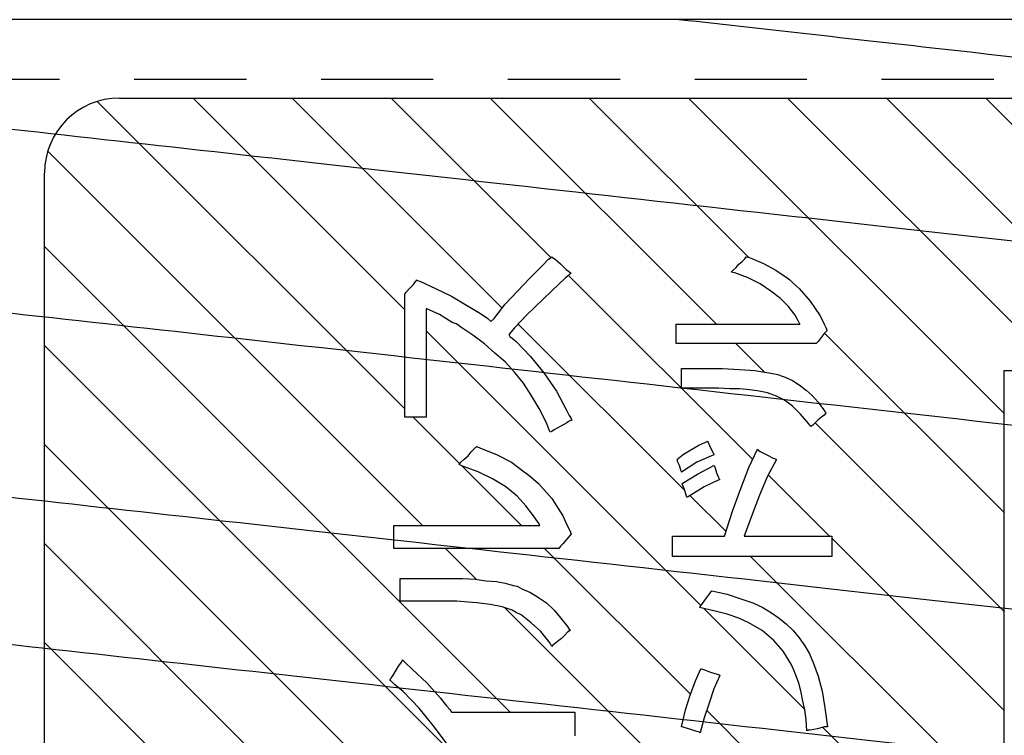
# Model space of a CAD drawing. Units: inches. Extents: x 854 to 1661, y 142 to 702.
# Drawn here: x 1072 to 1085, y 308 to 317 of the extents above; entities that cross this region are included whole.
import ezdxf

# ---------------------------------------------------------------- set-up
doc = ezdxf.new("R2010")
doc.units = ezdxf.units.IN
doc.header["$MEASUREMENT"] = 0
doc.linetypes.add('HIDS', pattern=[2.5, 1.5, -1])
for name, color, linetype in [('02-実線-1', 7, 'Continuous'), ('03-細線', 1, 'Continuous'), ('04-破線-1', 5, 'HIDS')]:
    doc.layers.add(name, color=color, linetype=linetype)

# ---------------------------------------------------------------- blocks, each defined once
blk = doc.blocks.new('A$Cfccfab4b')
at = {"layer": '03-細線', "color": 1, "linetype": 'Continuous'}
for points, knots in [([(80.937, 1.796), (79.66, 1.941), (78.419, 2.081), (74.071, 2.572), (71.172, 2.899), (63.129, 3.804), (58.642, 4.305), (47.184, 5.575), (42.214, 6.111), (36.507, 6.705), (34.951, 6.863), (32.468, 7.112), (31.501, 7.209), (28.416, 7.513), (26.299, 7.719), (19.943, 8.326), (15.701, 8.715), (7.198, 9.449), (2.939, 9.795), (-6.579, 10.503), (-11.843, 10.851), (-17.638, 11.173), (-18.156, 11.202), (-18.674, 11.229)], [0.288036, 0.288036, 0.288036, 0.288036, 1.231013, 1.231013, 3.693038, 3.693038, 8.617089, 8.617089, 18.465191, 18.465191, 22.854507, 22.854507, 25.766254, 25.766254, 32.094508, 32.094508, 44.751015, 44.751015, 57.407523, 57.407523, 72.986643, 72.986643, 74.515362, 74.515362, 74.515362, 74.515362]), ([(80.937, 4.312), (79.759, 4.446), (78.612, 4.575), (74.353, 5.057), (71.453, 5.383), (63.41, 6.288), (58.922, 6.79), (47.459, 8.06), (42.483, 8.596), (36.864, 9.181), (35.381, 9.332), (32.991, 9.573), (32.046, 9.667), (30.153, 9.854), (29.205, 9.947), (26.351, 10.226), (24.443, 10.409), (20.214, 10.808), (17.892, 11.021), (15.566, 11.229)], [0.357343, 0.357343, 0.357343, 0.357343, 1.230841, 1.230841, 3.692522, 3.692522, 8.615885, 8.615885, 18.46261, 18.46261, 22.606896, 22.606896, 25.441577, 25.441577, 28.276258, 28.276258, 33.966156, 33.966156, 40.884063, 40.884063, 40.884063, 40.884063]), ([(80.937, 6.828), (79.377, 7.005), (77.874, 7.175), (73.351, 7.685), (70.518, 8.005), (62.663, 8.887), (58.285, 9.376), (48.87, 10.418), (44.697, 10.871), (41.311, 11.229)], [0.426936, 0.426936, 0.426936, 0.426936, 1.587944, 1.587944, 4.049145, 4.049145, 8.971548, 8.971548, 16.485379, 16.485379, 16.485379, 16.485379]), ([(80.937, 9.344), (79.478, 9.509), (78.068, 9.669), (73.632, 10.17), (70.799, 10.489), (66.795, 10.939), (65.47, 11.087), (64.202, 11.229)], [0.496816, 0.496816, 0.496816, 0.496816, 1.587765, 1.587765, 4.04861, 4.04861, 5.350274, 5.350274, 5.350274, 5.350274]), ([(80.937, -0.216), (79.58, -0.063), (78.265, 0.086), (73.846, 0.585), (70.947, 0.912), (62.905, 1.816), (58.418, 2.318), (46.964, 3.588), (41.998, 4.122), (36.301, 4.715), (34.75, 4.873), (32.318, 5.117), (31.397, 5.209), (27.916, 5.553), (25.354, 5.802), (20.228, 6.287), (17.663, 6.524), (9.961, 7.213), (4.816, 7.643), (-10.407, 8.793), (-20.514, 9.401), (-30.668, 9.767)], [0.232793, 0.232793, 0.232793, 0.232793, 1.23115, 1.23115, 3.693451, 3.693451, 8.618052, 8.618052, 18.467254, 18.467254, 22.853507, 22.853507, 25.626333, 25.626333, 33.289985, 33.289985, 40.953636, 40.953636, 56.280939, 56.280939, 86.218613, 86.218613, 86.218613, 86.218613]), ([(80.937, -2.229), (79.5, -2.067), (78.11, -1.909), (73.621, -1.402), (70.722, -1.075), (62.68, -0.171), (58.195, 0.33), (46.744, 1.6), (41.783, 2.134), (36.094, 2.726), (34.544, 2.884), (32.13, 3.126), (31.224, 3.216), (29.405, 3.396), (28.494, 3.486), (26.673, 3.663), (25.762, 3.752), (23.028, 4.014), (21.205, 4.186), (15.732, 4.693), (12.079, 5.018), (1.107, 5.941), (-6.224, 6.487), (-18.34, 7.22), (-23.115, 7.466), (-28.822, 7.697), (-29.745, 7.732), (-30.668, 7.765)], [0.17773, 0.17773, 0.17773, 0.17773, 1.231288, 1.231288, 3.693863, 3.693863, 8.619015, 8.619015, 18.469317, 18.469317, 22.857664, 22.857664, 25.587045, 25.587045, 28.316426, 28.316426, 31.045807, 31.045807, 36.504569, 36.504569, 47.422093, 47.422093, 69.257142, 69.257142, 83.416945, 83.416945, 86.147756, 86.147756, 86.147756, 86.147756]), ([(80.937, -4.242), (79.42, -4.07), (77.955, -3.905), (73.396, -3.389), (70.497, -3.063), (62.456, -2.158), (57.971, -1.657), (46.523, -0.388), (41.567, 0.146), (35.755, 0.751), (34.109, 0.918), (31.604, 1.169), (30.705, 1.258), (28.896, 1.437), (27.991, 1.525), (25.276, 1.79), (23.465, 1.964), (18.03, 2.476), (14.404, 2.805), (3.514, 3.744), (-3.76, 4.306), (-15.892, 5.08), (-20.74, 5.346), (-27.286, 5.635), (-28.977, 5.703), (-30.668, 5.764)], [0.122845, 0.122845, 0.122845, 0.122845, 1.231426, 1.231426, 3.694277, 3.694277, 8.61998, 8.61998, 18.471385, 18.471385, 23.189917, 23.189917, 25.90494, 25.90494, 28.619962, 28.619962, 34.050008, 34.050008, 44.910099, 44.910099, 66.630282, 66.630282, 81.058212, 81.058212, 86.07662, 86.07662, 86.07662, 86.07662]), ([(80.937, -5.751), (79.36, -5.573), (77.839, -5.401), (73.227, -4.88), (70.328, -4.553), (62.287, -3.649), (57.803, -3.148), (46.358, -1.879), (41.406, -1.346), (35.6, -0.741), (33.956, -0.574), (31.504, -0.329), (30.654, -0.244), (28.946, -0.076), (28.092, 0.008), (25.529, 0.258), (23.82, 0.423), (18.691, 0.908), (15.269, 1.221), (4.995, 2.117), (-1.865, 2.658), (-13.685, 3.447), (-18.639, 3.734), (-25.955, 4.079), (-28.311, 4.177), (-30.668, 4.263)], [0.081798, 0.081798, 0.081798, 0.081798, 1.231529, 1.231529, 3.694587, 3.694587, 8.620703, 8.620703, 18.472934, 18.472934, 23.191971, 23.191971, 25.757024, 25.757024, 28.322077, 28.322077, 33.452183, 33.452183, 43.712395, 43.712395, 64.23282, 64.23282, 79.011375, 79.011375, 86.022733, 86.022733, 86.022733, 86.022733]), ([(80.937, -7.261), (79.3, -7.076), (77.722, -6.897), (73.058, -6.37), (70.159, -6.044), (62.119, -5.139), (57.635, -4.638), (46.193, -3.37), (41.244, -2.837), (35.445, -2.233), (33.803, -2.066), (31.423, -1.828), (30.641, -1.75), (29.071, -1.595), (28.286, -1.518), (25.93, -1.288), (24.359, -1.136), (19.646, -0.688), (16.502, -0.398), (7.064, 0.438), (0.765, 0.949), (-11.228, 1.795), (-16.921, 2.142), (-25.301, 2.549), (-27.984, 2.664), (-30.668, 2.762)], [0.04085, 0.04085, 0.04085, 0.04085, 1.231632, 1.231632, 3.694897, 3.694897, 8.621425, 8.621425, 18.474483, 18.474483, 23.194024, 23.194024, 25.553563, 25.553563, 27.913102, 27.913102, 32.632179, 32.632179, 42.070334, 42.070334, 60.946644, 60.946644, 77.965928, 77.965928, 85.969152, 85.969152, 85.969152, 85.969152])]:
    blk.add_open_spline(points, degree=3, knots=knots, dxfattribs=at)
blk = doc.blocks.new('A$Ce58e12f1')
at = {"layer": '02-実線-1'}
for p, q in [((-8.796, 17.414), (6.704, 17.414)), ((7.704, 16.414), (7.704, -12.586)), ((-0.147, 12.732), (-0.094, 12.785)), ((-0.094, 12.785), (-0.083, 12.796)), ((-0.083, 12.796), (-0.062, 12.775)), ((-0.242, 12.616), (-0.147, 12.732)), ((-0.062, 12.775), (-0.009, 12.743)), ((-0.009, 12.743), (0.097, 12.68)), ((0.097, 12.68), (0.139, 12.648)), ((0.965, 12.658), (0.986, 12.658)), ((0.965, 12.648), (0.965, 12.658)), ((0.986, 12.658), (1.028, 12.658)), ((1.028, 12.658), (1.144, 12.658)), ((1.144, 12.658), (1.208, 12.658)), ((1.208, 12.658), (1.25, 12.658)), ((1.25, 12.658), (1.271, 12.658)), ((1.271, 12.658), (1.271, 12.637)), ((1.674, 12.743), (1.684, 12.743)), ((1.674, 12.732), (1.674, 12.743)), ((1.674, 12.711), (1.674, 12.732)), ((1.674, 12.669), (1.674, 12.711)), ((1.674, 12.616), (1.674, 12.669)), ((1.684, 12.743), (1.726, 12.743)), ((1.726, 12.743), (1.853, 12.743)), ((1.853, 12.743), (1.917, 12.743)), ((1.917, 12.743), (1.959, 12.743)), ((1.959, 12.743), (1.981, 12.743)), ((1.981, 12.743), (1.981, 12.732)), ((1.981, 12.732), (1.981, 12.722)), ((1.981, 12.722), (1.981, 12.69)), ((1.981, 12.69), (1.981, 12.658)), ((1.981, 12.658), (1.981, 12.542)), ((-0.464, 12.404), (-0.242, 12.616)), ((0.15, 12.595), (0.054, 12.489)), ((0.139, 12.648), (0.171, 12.627)), ((0.171, 12.616), (0.15, 12.595)), ((0.171, 12.627), (0.181, 12.627)), ((0.181, 12.627), (0.171, 12.616)), ((0.965, 12.637), (0.965, 12.648)), ((0.965, 12.563), (0.965, 12.637)), ((0.965, 12.362), (0.965, 12.563)), ((1.271, 12.637), (1.271, 12.574)), ((1.271, 12.574), (1.271, 12.478)), ((1.674, 12.563), (1.674, 12.616)), ((1.674, 12.489), (1.674, 12.563)), ((1.981, 12.542), (1.981, 12.404)), ((3.43, 12.595), (3.441, 12.595)), ((3.43, 12.584), (3.43, 12.595)), ((3.43, 12.563), (3.43, 12.584)), ((3.43, 12.489), (3.43, 12.563)), ((3.441, 12.595), (3.473, 12.595)), ((3.473, 12.595), (3.536, 12.595)), ((3.536, 12.595), (3.61, 12.595)), ((3.61, 12.595), (3.695, 12.595)), ((3.695, 12.595), (3.801, 12.595)), ((3.801, 12.595), (4.023, 12.595)), ((4.023, 12.595), (4.52, 12.595)), ((4.52, 12.595), (4.753, 12.595)), ((4.753, 12.595), (4.849, 12.595)), ((4.849, 12.595), (4.933, 12.595)), ((4.933, 12.595), (4.997, 12.595)), ((4.997, 12.595), (5.05, 12.595)), ((5.05, 12.595), (5.081, 12.595)), ((5.081, 12.595), (5.092, 12.584)), ((5.092, 12.584), (5.103, 12.574)), ((5.103, 12.574), (5.156, 12.531)), ((5.156, 12.531), (5.208, 12.478)), ((-0.697, 12.214), (-0.464, 12.404)), ((0.054, 12.489), (-0.126, 12.299)), ((1.271, 12.478), (1.271, 12.277)), ((1.674, 12.32), (1.674, 12.489)), ((1.981, 12.404), (1.981, 12.224)), ((3.43, 12.404), (3.43, 12.489)), ((3.43, 12.341), (3.43, 12.404)), ((5.251, 12.394), (5.156, 12.182)), ((5.208, 12.478), (5.251, 12.447)), ((5.251, 12.447), (5.261, 12.436)), ((5.261, 12.426), (5.251, 12.394)), ((5.261, 12.436), (5.272, 12.436)), ((5.272, 12.436), (5.261, 12.426)), ((-0.126, 12.299), (-0.327, 12.119)), ((0.965, 12.256), (0.965, 12.362)), ((0.965, 12.193), (0.965, 12.256)), ((1.271, 12.277), (1.271, 12.203)), ((1.674, 12.119), (1.674, 12.32)), ((3.43, 12.32), (3.43, 12.341)), ((3.43, 12.309), (3.43, 12.32)), ((3.452, 12.309), (3.43, 12.309)), ((3.483, 12.309), (3.452, 12.309)), ((3.536, 12.309), (3.483, 12.309)), ((3.61, 12.309), (3.536, 12.309)), ((3.684, 12.309), (3.61, 12.309)), ((3.78, 12.309), (3.684, 12.309)), ((3.991, 12.309), (3.78, 12.309)), ((4.425, 12.309), (3.991, 12.309)), ((4.616, 12.309), (4.425, 12.309)), ((4.7, 12.309), (4.616, 12.309)), ((4.764, 12.309), (4.7, 12.309)), ((4.827, 12.309), (4.764, 12.309)), ((4.806, 12.129), (4.88, 12.299)), ((4.859, 12.309), (4.827, 12.309)), ((4.88, 12.309), (4.859, 12.309)), ((4.88, 12.299), (4.88, 12.309)), ((-0.951, 12.023), (-0.697, 12.214)), ((0.965, 12.161), (0.965, 12.193)), ((0.965, 12.15), (0.965, 12.161)), ((0.965, 12.14), (0.965, 12.15)), ((0.965, 12.119), (0.965, 12.14)), ((1.271, 12.203), (1.271, 12.172)), ((1.271, 12.172), (1.271, 12.161)), ((1.271, 12.161), (1.271, 12.15)), ((1.271, 12.15), (1.271, 12.108)), ((1.981, 12.224), (1.981, 12.034)), ((4.7, 11.96), (4.806, 12.129)), ((5.156, 12.182), (5.05, 11.97)), ((-0.485, 11.992), (-0.517, 11.97)), ((-0.433, 12.034), (-0.485, 11.992)), ((-0.327, 12.119), (-0.433, 12.034)), ((0.965, 12.066), (0.965, 12.119)), ((0.965, 11.896), (0.965, 12.066)), ((1.271, 12.108), (1.271, 12.002)), ((1.271, 12.002), (1.271, 11.822)), ((1.674, 11.896), (1.674, 12.119)), ((1.981, 12.034), (1.981, 11.632)), ((-0.517, 11.97), (-0.517, 11.96)), ((-0.517, 11.96), (-0.517, 11.949)), ((-0.517, 11.949), (-0.517, 11.918)), ((-0.517, 11.918), (-0.517, 11.843)), ((0.954, 11.748), (0.965, 11.896)), ((1.674, 11.431), (1.674, 11.896)), ((2.774, 11.822), (2.795, 11.865)), ((2.795, 11.865), (2.827, 11.843)), ((4.637, 11.843), (4.669, 11.886)), ((4.669, 11.886), (4.679, 11.907)), ((4.679, 11.907), (4.7, 11.96)), ((5.05, 11.97), (4.933, 11.769)), ((-0.517, 11.843), (-0.517, 11.727)), ((-0.517, 11.727), (-0.517, 11.589)), ((0.943, 11.632), (0.954, 11.748)), ((1.271, 11.822), (1.261, 11.653)), ((2.7, 11.611), (2.774, 11.822)), ((2.827, 11.843), (2.869, 11.801)), ((2.869, 11.801), (2.912, 11.748)), ((2.912, 11.748), (2.965, 11.706)), ((4.531, 11.685), (4.637, 11.843)), ((4.933, 11.769), (4.817, 11.579)), ((0.922, 11.452), (0.943, 11.632)), ((1.261, 11.653), (1.24, 11.505)), ((1.981, 11.632), (1.981, 11.431)), ((2.605, 11.42), (2.7, 11.611)), ((2.965, 11.706), (3.007, 11.664)), ((3.007, 11.664), (3.028, 11.642)), ((3.039, 11.632), (3.018, 11.579)), ((3.028, 11.642), (3.039, 11.632)), ((4.415, 11.526), (4.531, 11.685)), ((-0.517, 11.589), (-0.517, 11.431)), ((1.24, 11.505), (1.229, 11.367)), ((3.018, 11.579), (2.933, 11.367)), ((4.288, 11.388), (4.415, 11.526)), ((4.753, 11.484), (4.711, 11.441)), ((4.817, 11.579), (4.753, 11.484)), ((-0.517, 11.431), (-0.517, 11.261)), ((0.89, 11.293), (0.922, 11.452)), ((1.229, 11.367), (1.208, 11.251)), ((1.674, 11.208), (1.674, 11.431)), ((1.981, 11.431), (1.981, 11.24)), ((2.499, 11.24), (2.605, 11.42)), ((2.933, 11.367), (2.827, 11.166)), ((4.171, 11.251), (4.288, 11.388)), ((4.711, 11.441), (4.753, 11.399)), ((4.753, 11.399), (4.944, 11.251)), ((-0.517, 11.261), (-0.517, 10.923)), ((0.848, 11.156), (0.89, 11.293)), ((1.208, 11.251), (1.176, 11.145)), ((1.674, 11.007), (1.674, 11.208)), ((1.981, 11.24), (1.981, 11.081)), ((2.372, 11.092), (2.499, 11.24)), ((4.034, 11.124), (4.171, 11.251)), ((4.944, 11.251), (5.293, 10.923)), ((0.785, 11.039), (0.816, 11.103)), ((0.816, 11.103), (0.848, 11.156)), ((1.166, 11.092), (1.134, 11.029)), ((1.176, 11.145), (1.166, 11.092)), ((1.981, 11.081), (1.981, 10.944)), ((2.245, 10.976), (2.372, 11.092)), ((2.827, 11.166), (2.7, 10.997)), ((3.885, 11.007), (4.034, 11.124)), ((4.446, 11.103), (4.245, 10.912)), ((4.489, 11.156), (4.446, 11.103)), ((4.51, 11.187), (4.489, 11.156)), ((4.531, 11.198), (4.51, 11.187)), ((4.542, 11.198), (4.531, 11.198)), ((4.626, 11.124), (4.542, 11.198)), ((4.796, 10.965), (4.626, 11.124)), ((0.679, 10.902), (0.785, 11.039)), ((1.134, 11.029), (1.081, 10.912)), ((1.674, 10.827), (1.674, 11.007)), ((1.981, 10.944), (1.981, 10.891)), ((2.108, 10.87), (2.245, 10.976)), ((2.668, 10.954), (2.626, 10.902)), ((2.7, 10.997), (2.668, 10.954)), ((3.727, 10.902), (3.885, 11.007)), ((5.124, 10.626), (4.796, 10.965)), ((-0.517, 10.923), (-0.517, 10.753)), ((0.562, 10.775), (0.679, 10.902)), ((1.017, 10.806), (0.943, 10.7)), ((1.081, 10.912), (1.017, 10.806)), ((1.674, 10.753), (1.674, 10.827)), ((1.981, 10.891), (1.981, 10.849)), ((1.981, 10.849), (1.981, 10.817)), ((1.981, 10.817), (1.981, 10.796)), ((2.002, 10.796), (2.033, 10.817)), ((2.033, 10.817), (2.108, 10.87)), ((2.541, 10.806), (2.34, 10.626)), ((2.626, 10.902), (2.541, 10.806)), ((3.547, 10.796), (3.727, 10.902)), ((4.245, 10.912), (4.023, 10.732)), ((5.293, 10.923), (5.462, 10.753)), ((-0.517, 10.753), (-0.517, 10.616)), ((0.404, 10.648), (0.562, 10.775)), ((0.943, 10.7), (0.848, 10.595)), ((1.674, 10.679), (1.674, 10.753)), ((1.674, 10.626), (1.674, 10.679)), ((1.981, 10.796), (1.981, 10.785)), ((1.981, 10.785), (2.002, 10.796)), ((3.25, 10.658), (3.356, 10.7)), ((3.356, 10.7), (3.547, 10.796)), ((4.023, 10.732), (3.78, 10.563)), ((5.462, 10.753), (5.547, 10.669)), ((-0.517, 10.616), (-0.517, 10.489)), ((0.361, 10.626), (0.404, 10.648)), ((0.372, 10.616), (0.361, 10.626)), ((0.393, 10.595), (0.372, 10.616)), ((0.425, 10.552), (0.393, 10.595)), ((0.467, 10.499), (0.425, 10.552)), ((0.848, 10.595), (0.742, 10.51)), ((1.674, 10.584), (1.674, 10.626)), ((1.674, 10.552), (1.674, 10.584)), ((1.674, 10.542), (1.674, 10.552)), ((1.674, 10.531), (1.674, 10.542)), ((2.34, 10.626), (2.108, 10.478)), ((3.229, 10.648), (3.25, 10.658)), ((3.24, 10.626), (3.229, 10.648)), ((3.261, 10.595), (3.24, 10.626)), ((3.356, 10.425), (3.261, 10.595)), ((3.78, 10.563), (3.515, 10.425)), ((5.293, 10.446), (5.124, 10.626)), ((5.547, 10.584), (5.484, 10.51)), ((5.547, 10.669), (5.568, 10.637)), ((5.568, 10.616), (5.547, 10.584)), ((5.568, 10.637), (5.579, 10.626)), ((5.579, 10.626), (5.568, 10.616)), ((-0.517, 10.489), (-0.517, 10.394)), ((0.509, 10.457), (0.467, 10.499)), ((0.552, 10.415), (0.509, 10.457)), ((0.573, 10.383), (0.552, 10.415)), ((0.626, 10.415), (0.594, 10.394)), ((0.742, 10.51), (0.626, 10.415)), ((1.705, 10.51), (1.674, 10.531)), ((1.737, 10.478), (1.705, 10.51)), ((1.822, 10.404), (1.737, 10.478)), ((1.97, 10.415), (1.906, 10.383)), ((2.108, 10.478), (1.97, 10.415)), ((3.377, 10.394), (3.356, 10.425)), ((3.515, 10.425), (3.452, 10.394)), ((5.335, 10.394), (5.293, 10.446)), ((5.409, 10.436), (5.388, 10.404)), ((5.484, 10.51), (5.409, 10.436)), ((-0.824, 10.319), (-0.835, 10.319)), ((-0.771, 10.319), (-0.824, 10.319)), ((-0.644, 10.319), (-0.771, 10.319)), ((-0.581, 10.319), (-0.644, 10.319)), ((-0.538, 10.319), (-0.581, 10.319)), ((-0.517, 10.319), (-0.538, 10.319)), ((-0.517, 10.394), (-0.517, 10.362)), ((-0.517, 10.362), (-0.517, 10.341)), ((-0.517, 10.341), (-0.517, 10.33)), ((-0.517, 10.33), (-0.517, 10.319)), ((0.584, 10.383), (0.573, 10.383)), ((0.594, 10.394), (0.584, 10.383)), ((1.853, 10.383), (1.822, 10.404)), ((1.875, 10.362), (1.853, 10.383)), ((1.906, 10.383), (1.875, 10.372)), ((1.875, 10.372), (1.875, 10.362)), ((3.388, 10.372), (3.377, 10.394)), ((3.388, 10.362), (3.388, 10.372)), ((3.399, 10.362), (3.388, 10.362)), ((3.42, 10.372), (3.399, 10.362)), ((3.452, 10.394), (3.42, 10.372)), ((5.357, 10.372), (5.335, 10.394)), ((5.367, 10.383), (5.357, 10.372)), ((5.388, 10.404), (5.367, 10.383)), ((1.567, 9.01), (1.576, 9.01)), ((1.567, 8.992), (1.567, 9.01)), ((1.567, 8.956), (1.567, 8.992)), ((1.576, 9.01), (1.612, 9.01)), ((1.612, 9.01), (1.702, 9.01)), ((1.702, 9.01), (1.802, 9.01)), ((1.802, 9.01), (1.829, 9.01)), ((1.829, 9.01), (1.838, 9.01)), ((1.838, 9.01), (1.838, 9.001)), ((1.838, 9.001), (1.838, 8.983)), ((1.838, 8.983), (1.838, 8.947)), ((4.416, 8.965), (4.434, 8.965)), ((4.416, 8.956), (4.416, 8.965)), ((4.434, 8.965), (4.47, 8.965)), ((4.47, 8.965), (4.569, 8.965)), ((4.569, 8.965), (4.623, 8.965)), ((4.623, 8.965), (4.659, 8.965)), ((4.659, 8.965), (4.677, 8.965)), ((4.677, 8.965), (4.677, 8.947)), ((-0.75, 8.766), (-0.723, 8.857)), ((-0.723, 8.857), (-0.714, 8.884)), ((-0.714, 8.884), (-0.714, 8.893)), ((-0.714, 8.893), (-0.488, 8.839)), ((-0.488, 8.839), (-0.29, 8.775)), ((1.567, 8.92), (1.567, 8.956)), ((1.567, 8.875), (1.567, 8.92)), ((1.567, 8.82), (1.567, 8.875)), ((1.838, 8.947), (1.838, 8.902)), ((1.838, 8.902), (1.838, 8.793)), ((2.36, 8.82), (2.388, 8.83)), ((2.388, 8.83), (2.451, 8.848)), ((2.451, 8.848), (2.514, 8.875)), ((2.514, 8.875), (2.532, 8.884)), ((2.532, 8.884), (2.541, 8.884)), ((2.541, 8.884), (2.667, 8.676)), ((2.829, 8.685), (2.694, 8.893)), ((2.694, 8.893), (2.703, 8.893)), ((2.703, 8.893), (2.721, 8.902)), ((2.721, 8.902), (2.784, 8.92)), ((2.784, 8.92), (2.838, 8.947)), ((2.838, 8.947), (2.865, 8.947)), ((2.865, 8.947), (2.865, 8.956)), ((2.865, 8.956), (2.937, 8.866)), ((2.937, 8.866), (2.992, 8.766)), ((3.821, 8.893), (3.83, 8.893)), ((3.821, 8.875), (3.821, 8.893)), ((3.821, 8.811), (3.821, 8.875)), ((3.83, 8.893), (3.866, 8.893)), ((3.866, 8.893), (3.974, 8.893)), ((3.974, 8.893), (4.028, 8.893)), ((4.028, 8.893), (4.064, 8.893)), ((4.064, 8.893), (4.082, 8.893)), ((4.082, 8.893), (4.082, 8.875)), ((4.082, 8.875), (4.082, 8.82)), ((4.416, 8.938), (4.416, 8.956)), ((4.416, 8.911), (4.416, 8.938)), ((4.416, 8.866), (4.416, 8.911)), ((4.416, 8.811), (4.416, 8.866)), ((4.677, 8.947), (4.677, 8.929)), ((4.677, 8.929), (4.677, 8.893)), ((4.677, 8.893), (4.677, 8.802)), ((-0.777, 8.685), (-0.75, 8.766)), ((-0.29, 8.775), (-0.101, 8.703)), ((-0.101, 8.703), (0.062, 8.631)), ((1.567, 8.676), (1.567, 8.82)), ((1.838, 8.793), (1.838, 8.667)), ((2.36, 8.811), (2.36, 8.82)), ((2.433, 8.694), (2.36, 8.811)), ((2.992, 8.766), (3.055, 8.658)), ((3.821, 8.64), (3.821, 8.811)), ((4.082, 8.82), (4.082, 8.739)), ((4.082, 8.739), (4.082, 8.568)), ((4.416, 8.748), (4.416, 8.811)), ((4.416, 8.604), (4.416, 8.748)), ((4.677, 8.802), (4.677, 8.676)), ((-0.795, 8.64), (-0.786, 8.649)), ((-0.596, 8.586), (-0.795, 8.64)), ((-0.786, 8.649), (-0.777, 8.685)), ((-0.398, 8.523), (-0.596, 8.586)), ((0.053, 8.595), (0.017, 8.505)), ((0.062, 8.622), (0.053, 8.595)), ((0.062, 8.631), (0.062, 8.622)), ((0.837, 8.46), (0.882, 8.649)), ((0.882, 8.649), (0.891, 8.64)), ((0.891, 8.64), (0.918, 8.622)), ((0.918, 8.622), (0.999, 8.568)), ((0.999, 8.568), (1.071, 8.514)), ((1.567, 8.523), (1.567, 8.676)), ((1.838, 8.667), (1.838, 8.541)), ((2.496, 8.586), (2.433, 8.694)), ((2.55, 8.478), (2.496, 8.586)), ((2.667, 8.676), (2.784, 8.46)), ((2.928, 8.46), (2.829, 8.685)), ((3.055, 8.658), (3.109, 8.541)), ((3.821, 8.559), (3.821, 8.64)), ((4.082, 8.568), (4.082, 8.505)), ((4.416, 8.433), (4.416, 8.604)), ((4.677, 8.676), (4.677, 8.532)), ((-0.209, 8.46), (-0.398, 8.523)), ((-0.028, 8.379), (-0.209, 8.46)), ((0.017, 8.505), (-0.01, 8.415)), ((0.792, 8.28), (0.837, 8.46)), ((1.107, 8.487), (1.062, 8.28)), ((1.071, 8.514), (1.098, 8.496)), ((1.098, 8.496), (1.107, 8.487)), ((1.567, 8.343), (1.567, 8.523)), ((1.838, 8.541), (1.838, 8.424)), ((2.595, 8.379), (2.55, 8.478)), ((2.748, 8.442), (2.685, 8.424)), ((2.775, 8.451), (2.748, 8.442)), ((2.784, 8.46), (2.775, 8.451)), ((2.937, 8.46), (2.928, 8.46)), ((2.955, 8.469), (2.937, 8.46)), ((3.019, 8.505), (2.955, 8.469)), ((3.082, 8.532), (3.019, 8.505)), ((3.1, 8.541), (3.082, 8.532)), ((3.109, 8.541), (3.1, 8.541)), ((3.821, 8.496), (3.821, 8.559)), ((3.821, 8.478), (3.821, 8.496)), ((3.821, 8.469), (3.821, 8.478)), ((3.821, 8.451), (3.821, 8.469)), ((3.821, 8.433), (3.821, 8.451)), ((3.821, 8.397), (3.821, 8.433)), ((4.082, 8.505), (4.082, 8.487)), ((4.082, 8.487), (4.082, 8.469)), ((4.082, 8.469), (4.082, 8.424)), ((4.416, 8.244), (4.416, 8.433)), ((4.677, 8.532), (4.677, 8.361)), ((-0.019, 8.388), (-0.028, 8.379)), ((-0.01, 8.415), (-0.019, 8.388)), ((1.567, 7.946), (1.567, 8.343)), ((1.838, 8.424), (1.838, 8.379)), ((1.838, 8.379), (1.838, 8.352)), ((1.838, 8.352), (1.838, 8.325)), ((1.838, 8.325), (1.838, 8.316)), ((1.838, 8.316), (2.171, 8.207)), ((2.604, 8.388), (2.595, 8.379)), ((2.622, 8.397), (2.604, 8.388)), ((2.685, 8.424), (2.622, 8.397)), ((3.812, 8.244), (3.821, 8.397)), ((4.082, 8.343), (4.073, 8.189)), ((4.082, 8.424), (4.082, 8.343)), ((4.677, 8.361), (4.677, 8.018)), ((0.738, 8.126), (0.792, 8.28)), ((1.062, 8.28), (0.999, 8.099)), ((2.171, 8.207), (2.478, 8.099)), ((3.812, 8.117), (3.812, 8.244)), ((4.073, 8.189), (4.064, 8.045)), ((4.416, 7.856), (4.416, 8.244)), ((5.299, 8), (5.362, 8.18)), ((5.362, 8.18), (5.371, 8.226)), ((5.371, 8.226), (5.38, 8.216)), ((5.38, 8.216), (5.399, 8.198)), ((5.399, 8.198), (5.435, 8.162)), ((0.675, 7.991), (0.738, 8.126)), ((0.999, 8.099), (0.945, 7.937)), ((2.126, 7.946), (1.838, 8.054)), ((1.838, 8.054), (1.838, 8.036)), ((2.478, 8.099), (2.757, 7.991)), ((3.803, 8.018), (3.812, 8.117)), ((4.064, 8.045), (4.055, 7.91)), ((5.435, 8.162), (5.48, 8.126)), ((5.48, 8.126), (5.516, 8.081)), ((5.516, 8.081), (5.552, 8.045)), ((5.552, 8.045), (5.579, 8.027)), ((0.576, 7.811), (0.675, 7.991)), ((0.945, 7.937), (0.882, 7.802)), ((1.567, 7.558), (1.567, 7.946)), ((1.838, 8.036), (1.838, 8)), ((1.838, 8), (1.838, 7.946)), ((1.838, 7.946), (1.838, 7.865)), ((2.388, 7.847), (2.126, 7.946)), ((2.757, 7.991), (3.001, 7.874)), ((3.785, 7.874), (3.803, 8.018)), ((4.055, 7.91), (4.037, 7.802)), ((4.677, 8.018), (4.677, 7.847)), ((5.218, 7.838), (5.299, 8)), ((5.57, 7.982), (5.489, 7.793)), ((5.579, 8.027), (5.57, 7.982)), ((0.44, 7.658), (0.576, 7.811)), ((0.882, 7.802), (0.81, 7.685)), ((1.838, 7.865), (1.838, 7.784)), ((1.838, 7.784), (1.838, 7.685)), ((2.64, 7.739), (2.388, 7.847)), ((2.973, 7.838), (2.928, 7.748)), ((2.992, 7.865), (2.973, 7.838)), ((3.001, 7.874), (2.992, 7.865)), ((3.758, 7.739), (3.785, 7.874)), ((4.037, 7.802), (4.019, 7.694)), ((4.416, 7.667), (4.416, 7.856)), ((4.677, 7.847), (4.677, 7.685)), ((5.119, 7.694), (5.218, 7.838)), ((5.489, 7.793), (5.399, 7.631)), ((0.296, 7.531), (0.44, 7.658)), ((0.81, 7.685), (0.738, 7.585)), ((1.838, 7.685), (1.838, 7.468)), ((2.865, 7.622), (2.64, 7.739)), ((2.883, 7.667), (2.874, 7.64)), ((2.928, 7.748), (2.883, 7.667)), ((3.713, 7.622), (3.758, 7.739)), ((4.019, 7.694), (4.001, 7.603)), ((4.416, 7.486), (4.416, 7.667)), ((4.677, 7.685), (4.677, 7.549)), ((5.02, 7.567), (5.119, 7.694)), ((0.125, 7.423), (0.296, 7.531)), ((0.738, 7.585), (0.657, 7.486)), ((1.567, 7.378), (1.567, 7.558)), ((2.874, 7.64), (2.865, 7.622)), ((3.577, 7.405), (3.659, 7.513)), ((3.659, 7.513), (3.686, 7.567)), ((3.686, 7.567), (3.713, 7.622)), ((3.983, 7.558), (3.965, 7.504)), ((4.001, 7.603), (3.983, 7.558)), ((4.677, 7.549), (4.677, 7.432)), ((4.912, 7.459), (5.02, 7.567)), ((5.399, 7.631), (5.299, 7.477)), ((-0.047, 7.351), (0.044, 7.387)), ((0.044, 7.387), (0.125, 7.423)), ((0.576, 7.396), (0.476, 7.315)), ((0.657, 7.486), (0.576, 7.396)), ((1.838, 7.468), (1.838, 7.252)), ((3.469, 7.297), (3.577, 7.405)), ((3.92, 7.405), (3.866, 7.315)), ((3.965, 7.504), (3.92, 7.405)), ((4.416, 7.333), (4.416, 7.486)), ((4.677, 7.432), (4.677, 7.387)), ((4.677, 7.387), (4.677, 7.351)), ((4.795, 7.369), (4.912, 7.459)), ((5.236, 7.405), (5.155, 7.315)), ((5.272, 7.441), (5.236, 7.405)), ((5.299, 7.477), (5.272, 7.441)), ((-0.488, 7.243), (-0.371, 7.27)), ((-0.371, 7.27), (-0.254, 7.288)), ((-0.254, 7.288), (-0.146, 7.315)), ((-0.146, 7.315), (-0.047, 7.351)), ((0.476, 7.315), (0.368, 7.243)), ((1.567, 7.216), (1.567, 7.378)), ((1.838, 7.252), (1.838, 7.153)), ((3.343, 7.189), (3.469, 7.297)), ((3.866, 7.315), (3.794, 7.225)), ((4.416, 7.27), (4.416, 7.333)), ((4.416, 7.216), (4.416, 7.27)), ((4.677, 7.351), (4.677, 7.324)), ((4.677, 7.324), (4.677, 7.306)), ((4.677, 7.306), (4.686, 7.306)), ((4.686, 7.306), (4.695, 7.315)), ((4.695, 7.315), (4.731, 7.333)), ((4.731, 7.333), (4.795, 7.369)), ((5.155, 7.315), (4.984, 7.171)), ((-0.768, 7.216), (-0.623, 7.225)), ((-0.759, 7.198), (-0.768, 7.216)), ((-0.759, 7.171), (-0.759, 7.198)), ((-0.741, 7.072), (-0.759, 7.171)), ((-0.623, 7.225), (-0.488, 7.243)), ((0.134, 7.126), (-0.037, 7.063)), ((0.26, 7.18), (0.134, 7.126)), ((0.368, 7.243), (0.26, 7.18)), ((1.567, 7.081), (1.567, 7.216)), ((1.838, 7.153), (1.838, 7.072)), ((3.307, 7.162), (3.343, 7.189)), ((3.325, 7.135), (3.307, 7.162)), ((3.361, 7.099), (3.325, 7.135)), ((3.722, 7.144), (3.632, 7.063)), ((3.794, 7.225), (3.722, 7.144)), ((4.416, 7.171), (4.416, 7.216)), ((4.416, 7.135), (4.416, 7.171)), ((4.416, 7.108), (4.416, 7.135)), ((4.984, 7.171), (4.786, 7.036)), ((-0.714, 6.981), (-0.741, 7.072)), ((-0.236, 7.009), (-0.461, 6.972)), ((-0.037, 7.063), (-0.236, 7.009)), ((1.567, 7.027), (1.567, 7.081)), ((1.567, 6.972), (1.567, 7.027)), ((1.838, 7.072), (1.838, 6.99)), ((1.838, 6.99), (1.838, 6.936)), ((3.397, 7.063), (3.361, 7.099)), ((3.433, 7.018), (3.397, 7.063)), ((3.46, 6.981), (3.433, 7.018)), ((3.532, 6.99), (3.505, 6.972)), ((3.632, 7.063), (3.532, 6.99)), ((4.416, 7.09), (4.416, 7.108)), ((4.425, 7.081), (4.416, 7.09)), ((4.443, 7.063), (4.425, 7.081)), ((4.479, 7.036), (4.443, 7.063)), ((4.551, 6.981), (4.479, 7.036)), ((4.786, 7.036), (4.677, 6.981)), ((-0.714, 6.945), (-0.714, 6.981)), ((-0.461, 6.972), (-0.714, 6.936)), ((-0.714, 6.936), (-0.714, 6.945)), ((1.567, 6.936), (1.567, 6.972)), ((1.567, 6.909), (1.567, 6.936)), ((1.567, 6.891), (1.567, 6.909)), ((1.567, 6.882), (1.567, 6.891)), ((1.576, 6.882), (1.567, 6.882)), ((1.612, 6.882), (1.576, 6.882)), ((1.702, 6.882), (1.612, 6.882)), ((1.802, 6.882), (1.702, 6.882)), ((1.829, 6.882), (1.802, 6.882)), ((1.838, 6.882), (1.829, 6.882)), ((1.838, 6.936), (1.838, 6.9)), ((1.838, 6.9), (1.838, 6.882)), ((3.478, 6.963), (3.46, 6.981)), ((3.487, 6.954), (3.478, 6.963)), ((3.496, 6.963), (3.487, 6.954)), ((3.505, 6.972), (3.496, 6.963)), ((4.578, 6.954), (4.551, 6.981)), ((4.587, 6.945), (4.578, 6.954)), ((4.596, 6.945), (4.587, 6.945)), ((4.623, 6.954), (4.596, 6.945)), ((4.677, 6.981), (4.623, 6.954)), ((-5.873, 4.572), (4.054, 4.572)), ((-5.873, 4.572), (4.054, 4.572)), ((4.054, 4.572), (4.054, 2.698)), ((4.054, 4.572), (4.054, 2.698))]:
    blk.add_line(p, q, dxfattribs=at)
blk.add_arc((6.704, 16.414), 1, 0, 90, dxfattribs=at)
blk = doc.blocks.new('A$Cf82a1a18')
at = {"layer": '03-細線', "linetype": 'Continuous'}
for p, q in [((-4.769, 9.864), (0.389, 15.022)), ((-3.203, 10.104), (1.715, 15.022)), ((-2.237, 9.744), (3.041, 15.022)), ((-1.109, 9.547), (4.367, 15.022)), ((-0.536, 8.794), (5.693, 15.022)), ((1.962, 9.966), (6.975, 14.979)), ((3.525, 10.204), (7.64, 14.318)), ((4.851, 10.204), (7.685, 13.037)), ((4.873, 8.9), (7.685, 11.711)), ((5.548, 8.248), (7.685, 10.385)), ((2.788, 9.466), (3.412, 10.09)), ((0.887, 6.239), (4.566, 9.918)), ((1.239, 9.243), (1.655, 9.659)), ((1.962, 8.64), (2.758, 9.436)), ((4.658, 6.033), (7.685, 9.06)), ((-1.723, 6.281), (0.86, 8.864)), ((2.429, 6.456), (4.658, 8.685)), ((-0.298, 6.38), (1.655, 8.333)), ((2.847, 5.548), (5.31, 8.011)), ((5.553, 5.602), (7.685, 7.734)), ((1.879, 5.905), (2.361, 6.388)), ((3.457, 2.18), (7.685, 6.408)), ((-0.499, 4.854), (0.85, 6.202)), ((-1.398, 5.28), (-0.515, 6.163)), ((4.015, 5.39), (4.397, 5.772)), ((-1.846, 2.18), (1.548, 5.575)), ((1.819, 4.519), (2.638, 5.339)), ((4.035, 1.432), (7.685, 5.082)), ((-3.172, 2.18), (-0.739, 4.613)), ((0.806, 2.18), (3.337, 4.712)), ((-0.52, 2.18), (1.79, 4.491)), ((2.131, 2.18), (4.537, 4.586)), ((4.231, 0.303), (7.685, 3.756)), ((4.035, -1.219), (7.685, 2.43))]:
    blk.add_line(p, q, dxfattribs=at)
at = {"layer": '03-細線'}
blk.add_blockref('A$Ce58e12f1', (-0.019, -2.391), dxfattribs=at)

msp = doc.modelspace()

# ---------------------------------------------------------------- linework, layer by layer
at = {"layer": '02-実線-1'}
msp.add_lwpolyline([(1637.308, 317.407), (987.908, 317.407), (987.608, 317.107), (987.608, 298.107), (987.908, 297.807), (1637.308, 297.807), (1637.608, 298.107), (1637.608, 317.107)], close=True, dxfattribs=at)
at = {"layer": '04-破線-1'}
msp.add_lwpolyline([(1637.308, 316.607), (987.908, 316.607), (987.908, 298.607), (1637.308, 298.607)], close=True, dxfattribs=at)

# ---------------------------------------------------------------- block references
at = {"rotation": 90}
msp.add_blockref('A$Cf82a1a18', (1087.131, 308.672), dxfattribs=at)
at = {"layer": '03-細線', "xscale": 0.98, "yscale": 0.98, "zscale": 0.98}
msp.add_blockref('A$Cfccfab4b', (1017.679, 306.402), dxfattribs=at)

doc.saveas('drawing.dxf')
